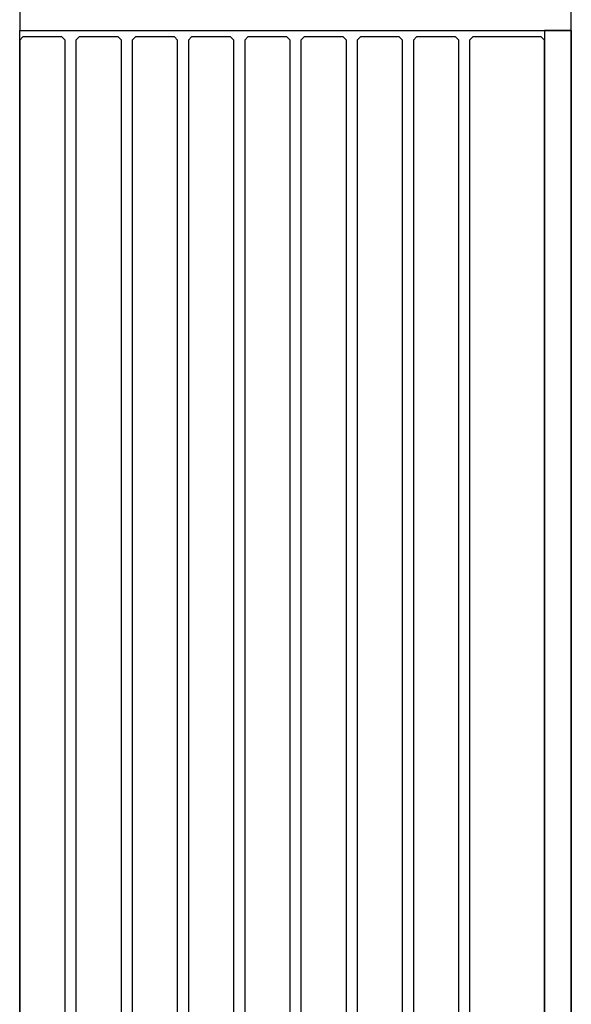
# Model space of a CAD drawing. Units: inches. Extents: x -67907 to 56921, y -161733 to 49543.
# Drawn here: x 14814 to 15664, y -96019 to -94501 of the extents above; entities that cross this region are included whole.
import ezdxf

# ---------------------------------------------------------------- set-up
doc = ezdxf.new("R2010")
doc.units = ezdxf.units.IN
doc.header["$MEASUREMENT"] = 0
doc.layers.add('freecads.com', color=7, linetype='Continuous')

msp = doc.modelspace()

# ---------------------------------------------------------------- linework, layer by layer
at = {"layer": 'freecads.com'}
for p, q in [((14814.2, -94437.4), (14814.2, -94517.4)), ((15664.2, -94517.4), (15664.2, -94437.4)), ((14814.2, -96717.4), (14814.2, -94517.4)), ((14814.2, -94517.4), (15664.2, -94517.4)), ((14814.2, -94517.4), (15664.2, -94517.4)), ((15664.2, -94517.4), (15622.9, -94517.4)), ((15622.9, -94517.4), (15622.9, -96717.4)), ((15664.2, -96717.4), (15664.2, -94517.4)), ((15664.2, -94517.4), (15664.2, -96717.4)), ((14819.2, -94527.4), (14814.2, -94532.4)), ((14814.2, -94532.4), (14814.2, -96702.4)), ((14879.2, -94527.4), (14819.2, -94527.4)), ((14884.2, -94532.4), (14879.2, -94527.4)), ((14884.2, -96702.4), (14884.2, -94532.4)), ((14905.9, -94527.4), (14900.9, -94532.4)), ((14900.9, -94532.4), (14900.9, -96702.4)), ((14965.9, -94527.4), (14905.9, -94527.4)), ((14970.9, -94532.4), (14965.9, -94527.4)), ((14970.9, -96702.4), (14970.9, -94532.4)), ((14992.6, -94527.4), (14987.6, -94532.4)), ((14987.6, -94532.4), (14987.6, -96702.4)), ((15052.6, -94527.4), (14992.6, -94527.4)), ((15057.6, -94532.4), (15052.6, -94527.4)), ((15057.6, -96702.4), (15057.6, -94532.4)), ((15079.2, -94527.4), (15074.2, -94532.4)), ((15074.2, -94532.4), (15074.2, -96702.4)), ((15139.2, -94527.4), (15079.2, -94527.4)), ((15144.2, -94532.4), (15139.2, -94527.4)), ((15144.2, -96702.4), (15144.2, -94532.4)), ((15165.9, -94527.4), (15160.9, -94532.4)), ((15160.9, -94532.4), (15160.9, -96702.4)), ((15225.9, -94527.4), (15165.9, -94527.4)), ((15230.9, -94532.4), (15225.9, -94527.4)), ((15230.9, -96702.4), (15230.9, -94532.4)), ((15252.6, -94527.4), (15247.6, -94532.4)), ((15247.6, -94532.4), (15247.6, -96702.4)), ((15312.6, -94527.4), (15252.6, -94527.4)), ((15317.6, -94532.4), (15312.6, -94527.4)), ((15317.6, -96702.4), (15317.6, -94532.4)), ((15339.2, -94527.4), (15334.2, -94532.4)), ((15334.2, -94532.4), (15334.2, -96702.4)), ((15399.2, -94527.4), (15339.2, -94527.4)), ((15404.2, -94532.4), (15399.2, -94527.4)), ((15404.2, -96702.4), (15404.2, -94532.4)), ((15425.9, -94527.4), (15420.9, -94532.4)), ((15420.9, -94532.4), (15420.9, -96702.4)), ((15485.9, -94527.4), (15425.9, -94527.4)), ((15490.9, -94532.4), (15485.9, -94527.4)), ((15490.9, -96702.4), (15490.9, -94532.4)), ((15512.6, -94527.4), (15507.6, -94532.4)), ((15507.6, -94532.4), (15507.6, -96702.4)), ((15572.6, -94527.4), (15512.6, -94527.4)), ((15617.9, -94527.4), (15558.7, -94527.4)), ((15622.9, -94532.4), (15617.9, -94527.4)), ((15622.9, -96702.4), (15622.9, -94532.4))]:
    msp.add_line(p, q, dxfattribs=at)

doc.saveas('drawing.dxf')
